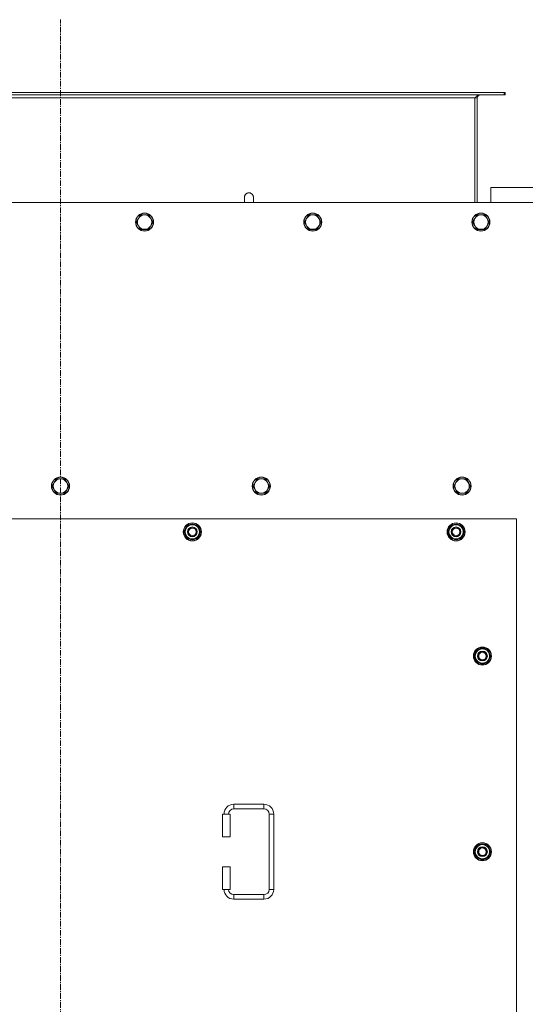
# Model space of a CAD drawing. Units: millimetres. Extents: x 0 to 30609, y -7 to 21000.
# Drawn here: x 6621 to 7292, y 5870 to 7179 of the extents above; entities that cross this region are included whole.
import ezdxf

# ---------------------------------------------------------------- set-up
doc = ezdxf.new("R2010")
doc.units = ezdxf.units.MM
doc.linetypes.add('K5LT_AXLED', pattern=[12, 7.5, -1.5, 1.5, -1.5])
doc.linetypes.add('K5LT_THIN', pattern=[0])
for name, color, linetype, true_color in [('OSI', 2, 'Continuous', 0xffff00), ('R', 1, 'Continuous', 0xff0000), ('WELDING', 7, 'Continuous', 0xffffff)]:
    doc.layers.add(name, color=color, linetype=linetype, true_color=true_color)

msp = doc.modelspace()

# ---------------------------------------------------------------- linework, layer by layer
at = {"layer": 'OSI', "color": 30, "linetype": 'K5LT_AXLED', "lineweight": 18, "true_color": 0xff8000}
msp.add_line((6674.9, 4389.6), (6674.9, 7178.6), dxfattribs=at)
at = {"layer": 'R', "color": 7, "linetype": 'K5LT_THIN', "lineweight": 18}
for p, q in [((7263.7, 7081.6), (6086.1, 7081.6)), ((7263.7, 7078.6), (6086.1, 7078.6)), ((7264.9, 7081.6), (7263.7, 7081.6)), ((7263.7, 7081.6), (7263.7, 7078.6)), ((7264.9, 7078.6), (7263.7, 7078.6)), ((7264.9, 7081.6), (7264.9, 7078.6)), ((7224.9, 7074.6), (6124.9, 7074.6)), ((7227.9, 7074.6), (7224.9, 7074.6)), ((7224.9, 6935.6), (7224.9, 7074.6)), ((7227.9, 6935.6), (7227.9, 7074.6)), ((7245.9, 6955.6), (7245.9, 6935.6)), ((7445.9, 6955.6), (7245.9, 6955.6)), ((7319.9, 6935.6), (6029.9, 6935.6)), ((6918.9, 6942.6), (6918.9, 6935.6)), ((6778.3, 6914.3), (6775.5, 6909.6)), ((6775.5, 6909.6), (6778.3, 6904.8)), ((6781, 6919.1), (6778.3, 6914.3)), ((6786.5, 6919.1), (6781, 6919.1)), ((6792, 6919.1), (6786.5, 6919.1)), ((6794.8, 6914.3), (6792, 6919.1)), ((6797.5, 6909.6), (6794.8, 6914.3)), ((6794.8, 6904.8), (6797.5, 6909.6)), ((7001.5, 6914.3), (6998.7, 6909.6)), ((6998.7, 6909.6), (7001.5, 6904.8)), ((7004.2, 6919.1), (7001.5, 6914.3)), ((7009.7, 6919.1), (7004.2, 6919.1)), ((7015.2, 6919.1), (7009.7, 6919.1)), ((7018, 6914.3), (7015.2, 6919.1)), ((7020.7, 6909.6), (7018, 6914.3)), ((7018, 6904.8), (7020.7, 6909.6)), ((7224.7, 6914.3), (7221.9, 6909.6)), ((7221.9, 6909.6), (7224.7, 6904.8)), ((7227.4, 6919.1), (7224.7, 6914.3)), ((7232.9, 6919.1), (7227.4, 6919.1)), ((7238.4, 6919.1), (7232.9, 6919.1)), ((7241.2, 6914.3), (7238.4, 6919.1)), ((7243.9, 6909.6), (7241.2, 6914.3)), ((7241.2, 6904.8), (7243.9, 6909.6)), ((6778.3, 6904.8), (6781, 6900)), ((6781, 6900), (6786.5, 6900)), ((6786.5, 6900), (6792, 6900)), ((6792, 6900), (6794.8, 6904.8)), ((7001.5, 6904.8), (7004.2, 6900)), ((7004.2, 6900), (7009.7, 6900)), ((7009.7, 6900), (7015.2, 6900)), ((7015.2, 6900), (7018, 6904.8)), ((7224.7, 6904.8), (7227.4, 6900)), ((7227.4, 6900), (7232.9, 6900)), ((7232.9, 6900), (7238.4, 6900)), ((7238.4, 6900), (7241.2, 6904.8)), ((6669.4, 6568.4), (6666.7, 6563.6)), ((6674.9, 6568.4), (6669.4, 6568.4)), ((6680.4, 6568.4), (6674.9, 6568.4)), ((6683.2, 6563.6), (6680.4, 6568.4)), ((6935.9, 6568.4), (6933.2, 6563.6)), ((6941.4, 6568.4), (6935.9, 6568.4)), ((6946.9, 6568.4), (6941.4, 6568.4)), ((6949.7, 6563.6), (6946.9, 6568.4)), ((7202.4, 6568.4), (7199.7, 6563.6)), ((7207.9, 6568.4), (7202.4, 6568.4)), ((7213.4, 6568.4), (7207.9, 6568.4)), ((7216.2, 6563.6), (7213.4, 6568.4)), ((6666.7, 6563.6), (6663.9, 6558.9)), ((6663.9, 6558.9), (6666.7, 6554.1)), ((6666.7, 6554.1), (6669.4, 6549.4)), ((6680.4, 6549.4), (6683.2, 6554.1)), ((6685.9, 6558.9), (6683.2, 6563.6)), ((6683.2, 6554.1), (6685.9, 6558.9)), ((6933.2, 6563.6), (6930.4, 6558.9)), ((6930.4, 6558.9), (6933.2, 6554.1)), ((6933.2, 6554.1), (6935.9, 6549.4)), ((6946.9, 6549.4), (6949.7, 6554.1)), ((6952.4, 6558.9), (6949.7, 6563.6)), ((6949.7, 6554.1), (6952.4, 6558.9)), ((7199.7, 6563.6), (7196.9, 6558.9)), ((7196.9, 6558.9), (7199.7, 6554.1)), ((7199.7, 6554.1), (7202.4, 6549.4)), ((7213.4, 6549.4), (7216.2, 6554.1)), ((7218.9, 6558.9), (7216.2, 6563.6)), ((7216.2, 6554.1), (7218.9, 6558.9)), ((6669.4, 6549.4), (6674.9, 6549.4)), ((6674.9, 6549.4), (6680.4, 6549.4)), ((6935.9, 6549.4), (6941.4, 6549.4)), ((6941.4, 6549.4), (6946.9, 6549.4)), ((7202.4, 6549.4), (7207.9, 6549.4)), ((7207.9, 6549.4), (7213.4, 6549.4)), ((7279.9, 6515.6), (6069.9, 6515.6)), ((7279.9, 5630.6), (7279.9, 6515.6)), ((6839, 6498.1), (6844.4, 6507.6)), ((6844.4, 6507.6), (6849.9, 6507.6)), ((6849.9, 6507.6), (6855.4, 6507.6)), ((6855.4, 6507.6), (6860.9, 6498.1)), ((7189, 6498.1), (7194.4, 6507.6)), ((7194.4, 6507.6), (7199.9, 6507.6)), ((7199.9, 6507.6), (7205.4, 6507.6)), ((7205.4, 6507.6), (7210.9, 6498.1)), ((6844.4, 6488.6), (6839, 6498.1)), ((6839.6, 6499.2), (6839.5, 6499.2)), ((6839.5, 6497), (6839.5, 6497)), ((6840.3, 6500.3), (6839.7, 6500.3)), ((6849.9, 6488.6), (6844.4, 6488.6)), ((6855.4, 6488.6), (6849.9, 6488.6)), ((6860.9, 6498.1), (6855.4, 6488.6)), ((7194.4, 6488.6), (7189, 6498.1)), ((7189.6, 6499.2), (7189.5, 6499.2)), ((7189.5, 6497), (7189.5, 6497)), ((7190.3, 6500.3), (7189.7, 6500.3)), ((7199.9, 6488.6), (7194.4, 6488.6)), ((7205.4, 6488.6), (7199.9, 6488.6)), ((7210.9, 6498.1), (7205.4, 6488.6)), ((7224, 6333.1), (7229.4, 6342.6)), ((7229.4, 6323.6), (7224, 6333.1)), ((7224.6, 6334.2), (7224.5, 6334.2)), ((7224.5, 6332), (7224.5, 6332)), ((7225.3, 6335.3), (7224.7, 6335.3)), ((7229.4, 6342.6), (7234.9, 6342.6)), ((7234.9, 6342.6), (7240.4, 6342.6)), ((7240.4, 6342.6), (7245.9, 6333.1)), ((7245.9, 6333.1), (7240.4, 6323.6)), ((7234.9, 6323.6), (7229.4, 6323.6)), ((7240.4, 6323.6), (7234.9, 6323.6)), ((6904.9, 6136.1), (6904.9, 6130.1)), ((6904.9, 6136.1), (6944.9, 6136.1)), ((6944.9, 6136.1), (6944.9, 6130.1)), ((6889.9, 6123.1), (6899.9, 6123.1)), ((6889.9, 6093.1), (6889.9, 6123.1)), ((6899.9, 6093.1), (6899.9, 6123.1)), ((6904.9, 6130.1), (6944.9, 6130.1)), ((6951.9, 6123.1), (6951.9, 6023.1)), ((6957.9, 6123.1), (6951.9, 6123.1)), ((6957.9, 6123.1), (6957.9, 6023.1)), ((6889.9, 6093.1), (6899.9, 6093.1)), ((7224, 6073.1), (7229.4, 6082.6)), ((7229.4, 6063.6), (7224, 6073.1)), ((7224.6, 6074.2), (7224.5, 6074.2)), ((7224.5, 6072), (7224.5, 6072)), ((7225.3, 6075.3), (7224.7, 6075.3)), ((7229.4, 6082.6), (7234.9, 6082.6)), ((7234.9, 6082.6), (7240.4, 6082.6)), ((7240.4, 6082.6), (7245.9, 6073.1)), ((7245.9, 6073.1), (7240.4, 6063.6)), ((7234.9, 6063.6), (7229.4, 6063.6)), ((7240.4, 6063.6), (7234.9, 6063.6)), ((6889.9, 6053.1), (6899.9, 6053.1)), ((6889.9, 6023.1), (6889.9, 6053.1)), ((6899.9, 6023.1), (6899.9, 6053.1)), ((6889.9, 6023.1), (6899.9, 6023.1)), ((6957.9, 6023.1), (6951.9, 6023.1)), ((6904.9, 6010.1), (6904.9, 6016.1)), ((6944.9, 6016.1), (6904.9, 6016.1)), ((6944.9, 6010.1), (6904.9, 6010.1)), ((6944.9, 6010.1), (6944.9, 6016.1))]:
    msp.add_line(p, q, dxfattribs=at)
for centre, radius in [((6786.5, 6909.6), 12), ((6786.5, 6909.6), 11.7), ((7009.7, 6909.6), 12), ((7009.7, 6909.6), 11.7), ((7232.9, 6909.6), 12), ((7232.9, 6909.6), 11.7), ((6674.9, 6558.9), 12), ((6674.9, 6558.9), 11.7), ((6941.4, 6558.9), 12), ((6941.4, 6558.9), 11.7), ((7207.9, 6558.9), 12), ((7207.9, 6558.9), 11.7), ((6849.9, 6498.1), 12), ((6849.9, 6498.1), 11.8), ((6849.9, 6498.1), 6.5), ((6849.9, 6498.1), 6), ((6849.9, 6498.1), 5), ((7199.9, 6498.1), 12), ((7199.9, 6498.1), 11.8), ((7199.9, 6498.1), 6.5), ((7199.9, 6498.1), 6), ((7199.9, 6498.1), 5), ((7234.9, 6333.1), 12), ((7234.9, 6333.1), 11.8), ((7234.9, 6333.1), 6.5), ((7234.9, 6333.1), 6), ((7234.9, 6333.1), 5), ((7234.9, 6073.1), 12), ((7234.9, 6073.1), 11.8), ((7234.9, 6073.1), 6.5), ((7234.9, 6073.1), 6), ((7234.9, 6073.1), 5)]:
    msp.add_circle(centre, radius, dxfattribs=at)
for centre, radius, start, end in [((7231.9, 7074.6), 4, 90, 180), ((6924.9, 6942.6), 6, 359.9955, 180), ((6924.9, 6942.6), 6, 0, 180), ((6924.9, 6942.6), 6, 359.9955, 0), ((6786.5, 6909.6), 9.53, 150, 210), ((6786.5, 6909.6), 9.53, 90, 150), ((6786.5, 6909.6), 9.53, 30, 90), ((6786.5, 6909.6), 9.53, 330, 30), ((7009.7, 6909.6), 9.53, 150, 210), ((7009.7, 6909.6), 9.53, 90, 150), ((7009.7, 6909.6), 9.53, 30, 90), ((7009.7, 6909.6), 9.53, 330, 30), ((7232.9, 6909.6), 9.53, 150, 210), ((7232.9, 6909.6), 9.53, 90, 150), ((7232.9, 6909.6), 9.53, 30, 90), ((7232.9, 6909.6), 9.53, 330, 30), ((6786.5, 6909.6), 9.53, 210, 270), ((6786.5, 6909.6), 9.53, 270, 330), ((7009.7, 6909.6), 9.53, 210, 270), ((7009.7, 6909.6), 9.53, 270, 330), ((7232.9, 6909.6), 9.53, 210, 270), ((7232.9, 6909.6), 9.53, 270, 330), ((6674.9, 6558.9), 9.53, 90, 150), ((6674.9, 6558.9), 9.53, 30, 90), ((6941.4, 6558.9), 9.53, 90, 150), ((6941.4, 6558.9), 9.53, 30, 90), ((7207.9, 6558.9), 9.53, 90, 150), ((7207.9, 6558.9), 9.53, 30, 90), ((6674.9, 6558.9), 9.53, 150, 210), ((6674.9, 6558.9), 9.53, 210, 270), ((6674.9, 6558.9), 9.53, 270, 330), ((6674.9, 6558.9), 9.53, 330, 30), ((6941.4, 6558.9), 9.53, 150, 210), ((6941.4, 6558.9), 9.53, 210, 270), ((6941.4, 6558.9), 9.53, 270, 330), ((6941.4, 6558.9), 9.53, 330, 30), ((7207.9, 6558.9), 9.53, 150, 210), ((7207.9, 6558.9), 9.53, 210, 270), ((7207.9, 6558.9), 9.53, 270, 330), ((7207.9, 6558.9), 9.53, 330, 30), ((6849.9, 6498.1), 10.5, 124.7912, 167.3589), ((6849.9, 6498.1), 9.5, 90, 270), ((6849.9, 6498.1), 10.5, 64.7912, 115.2088), ((6849.9, 6498.1), 9.5, 270, 90), ((6849.9, 6498.1), 10.5, 4.7912, 55.2088), ((7199.9, 6498.1), 10.5, 124.7912, 167.3589), ((7199.9, 6498.1), 9.5, 90, 270), ((7199.9, 6498.1), 10.5, 64.7912, 115.2088), ((7199.9, 6498.1), 9.5, 270, 90), ((7199.9, 6498.1), 10.5, 4.7912, 55.2088), ((6849.9, 6498.1), 10.5, 167.3589, 173.8105), ((6849.9, 6498.1), 10.5, 185.5324, 235.2088), ((6849.9, 6498.1), 10.5, 244.7912, 295.2088), ((6849.9, 6498.1), 10.5, 304.7912, 355.2088), ((7199.9, 6498.1), 10.5, 167.3589, 173.8105), ((7199.9, 6498.1), 10.5, 185.5324, 235.2088), ((7199.9, 6498.1), 10.5, 244.7912, 295.2088), ((7199.9, 6498.1), 10.5, 304.7912, 355.2088), ((7234.9, 6333.1), 10.5, 167.3589, 173.8105), ((7234.9, 6333.1), 10.5, 185.5324, 235.2088), ((7234.9, 6333.1), 10.5, 124.7912, 167.3589), ((7234.9, 6333.1), 9.5, 90, 270), ((7234.9, 6333.1), 10.5, 64.7912, 115.2088), ((7234.9, 6333.1), 9.5, 270, 90), ((7234.9, 6333.1), 10.5, 4.7912, 55.2088), ((7234.9, 6333.1), 10.5, 304.7912, 355.2088), ((7234.9, 6333.1), 10.5, 244.7912, 295.2088), ((6904.9, 6123.1), 13, 90, 180), ((6944.9, 6123.1), 13, 0, 90), ((6904.9, 6123.1), 7, 90, 180), ((6944.9, 6123.1), 7, 0, 90), ((7234.9, 6073.1), 10.5, 64.7912, 115.2088), ((7234.9, 6073.1), 10.5, 167.3589, 173.8105), ((7234.9, 6073.1), 10.5, 185.5324, 235.2088), ((7234.9, 6073.1), 10.5, 124.7912, 167.3589), ((7234.9, 6073.1), 9.5, 90, 270), ((7234.9, 6073.1), 9.5, 270, 90), ((7234.9, 6073.1), 10.5, 4.7912, 55.2088), ((7234.9, 6073.1), 10.5, 304.7912, 355.2088), ((7234.9, 6073.1), 10.5, 244.7912, 295.2088), ((6904.9, 6023.1), 13, 180, 270), ((6904.9, 6023.1), 7, 180, 270), ((6944.9, 6023.1), 7, 270, 0), ((6944.9, 6023.1), 13, 270, 0)]:
    msp.add_arc(centre, radius, start, end, dxfattribs=at)
at = {"layer": 'WELDING', "color": 7, "linetype": 'K5LT_THIN', "lineweight": 18}
for p, q in [((6930.9, 6942.6), (6930.9, 6942.6)), ((6930.9, 6942.6), (6930.9, 6942.6)), ((6930.9, 6942.6), (6930.9, 6942.6)), ((6930.9, 6942.6), (6930.9, 6942.6)), ((6930.9, 6942.6), (6930.9, 6942.6)), ((6930.9, 6942.6), (6930.9, 6942.6)), ((6930.9, 6942.6), (6930.9, 6942.6)), ((6930.9, 6942.6), (6930.9, 6942.6)), ((6930.9, 6942.6), (6930.9, 6942.6)), ((6930.9, 6942.6), (6930.9, 6942.6)), ((6930.9, 6942.6), (6930.9, 6942.5)), ((6930.9, 6942.5), (6930.9, 6942.5)), ((6930.9, 6942.5), (6930.9, 6942.5)), ((6930.9, 6942.5), (6930.9, 6942.4)), ((6930.9, 6942.4), (6930.9, 6941.9)), ((6930.9, 6941.9), (6930.9, 6940.1)), ((6930.9, 6940.1), (6930.9, 6936.6)), ((6930.9, 6936.6), (6930.9, 6935.6))]:
    msp.add_line(p, q, dxfattribs=at)
msp.add_open_spline([(7224.9, 7074.6), (7225.1, 7074.7), (7225.3, 7075), (7225.7, 7075.4), (7226.2, 7075.9), (7226.6, 7076.3), (7227, 7076.7), (7227.4, 7077.1), (7227.8, 7077.4), (7228.2, 7077.7), (7228.6, 7077.9), (7229.1, 7078.2), (7229.5, 7078.3), (7229.9, 7078.5), (7230.3, 7078.5), (7230.6, 7078.6), (7230.7, 7078.6)], degree=3, dxfattribs=at)

doc.saveas('drawing.dxf')
